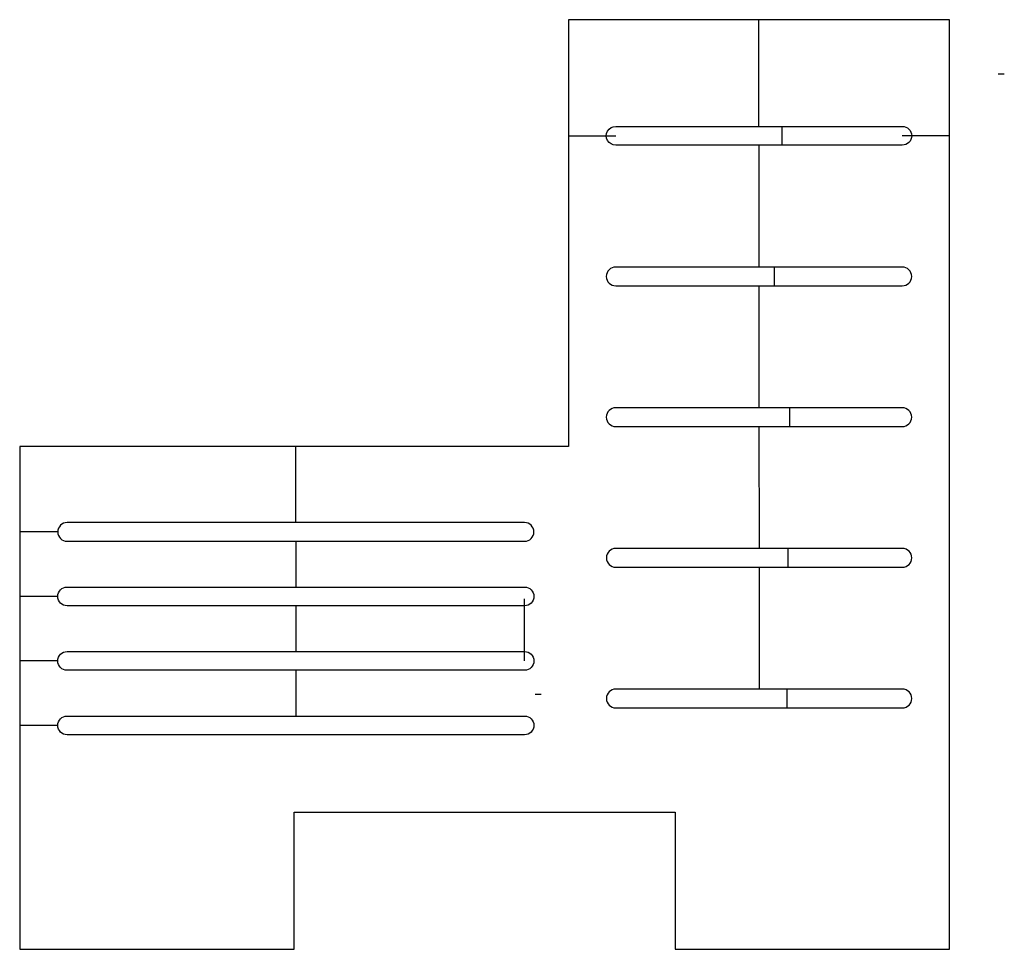
# Model space of a CAD drawing. Units: millimetres. Extents: x 0 to 646, y 0 to 610.
import ezdxf

# ---------------------------------------------------------------- set-up
doc = ezdxf.new("R2010")
doc.units = ezdxf.units.MM
doc.layers.get('0').update_dxf_attribs({"linetype": 'CONTINUOUS'})

msp = doc.modelspace()

# ---------------------------------------------------------------- linework, layer by layer
for p, q in [((610, 610), (360, 610)), ((360, 610), (360, 330)), ((485, 540), (485, 610)), ((610, 0), (610, 610)), ((641.93, 574.53), (645.93, 574.53)), ((499.98, 540), (499.98, 527.68)), ((360, 533.84), (391, 533.84)), ((610, 533.84), (579, 533.84)), ((485, 527.68), (485, 447.68)), ((494.93, 447.68), (494.93, 435.36)), ((485, 435.36), (485, 355.36)), ((505.05, 355.36), (505.05, 343.04)), ((485, 343.04), (485.06, 263.04)), ((360, 330), (0, 330)), ((0, 330), (0, 0)), ((181.16, 280.04), (181.16, 330.04)), ((25, 273.88), (0, 273.88)), ((181.16, 267.72), (181.16, 237.72)), ((503.86, 263.04), (503.86, 250.72)), ((485.06, 250.72), (485.06, 170.72)), ((25, 231.56), (0, 231.56)), ((331.16, 189.24), (331.16, 230)), ((181.16, 225.4), (181.16, 195.4)), ((25, 189.24), (0, 189.24)), ((181.16, 183.08), (181.16, 153.08)), ((503.28, 170.72), (503.28, 158.4)), ((338.18, 167.38), (342.18, 167.38)), ((25, 146.92), (0, 146.92)), ((180, 0), (180, 90)), ((180, 90), (430, 90)), ((430, 90), (430, 0)), ((0, 0), (180, 0)), ((430, 0), (610, 0))]:
    msp.add_line(p, q)
for points in [[(579, 540, -1), (579, 527.68), (391, 527.68, -1.000008), (391, 540)], [(579, 447.68), (391, 447.68, 0.999986), (391, 435.36), (579, 435.36, 1)], [(579, 355.36), (391, 355.36, 0.999989), (391, 343.04), (579, 343.04, 1)], [(331.16, 280.04), (31.16, 280.04, 1), (31.16, 267.72), (331.16, 267.72, 1)], [(579.06, 263.04), (391.06, 263.04, 0.999989), (391.06, 250.72), (579.06, 250.72, 1)], [(331.16, 237.72, -1), (331.16, 225.4), (31.16, 225.4, -1), (31.16, 237.72)], [(31.16, 183.08, -1), (31.16, 195.4), (331.16, 195.4, -1), (331.16, 183.08)], [(391.06, 158.4), (579.06, 158.4, 1), (579.06, 170.72), (391.06, 170.72, 0.999989)], [(31.16, 140.76, -1), (31.16, 153.08), (331.16, 153.08, -1), (331.16, 140.76)]]:
    msp.add_lwpolyline(points, format="xyb", close=True)

doc.saveas('drawing.dxf')
